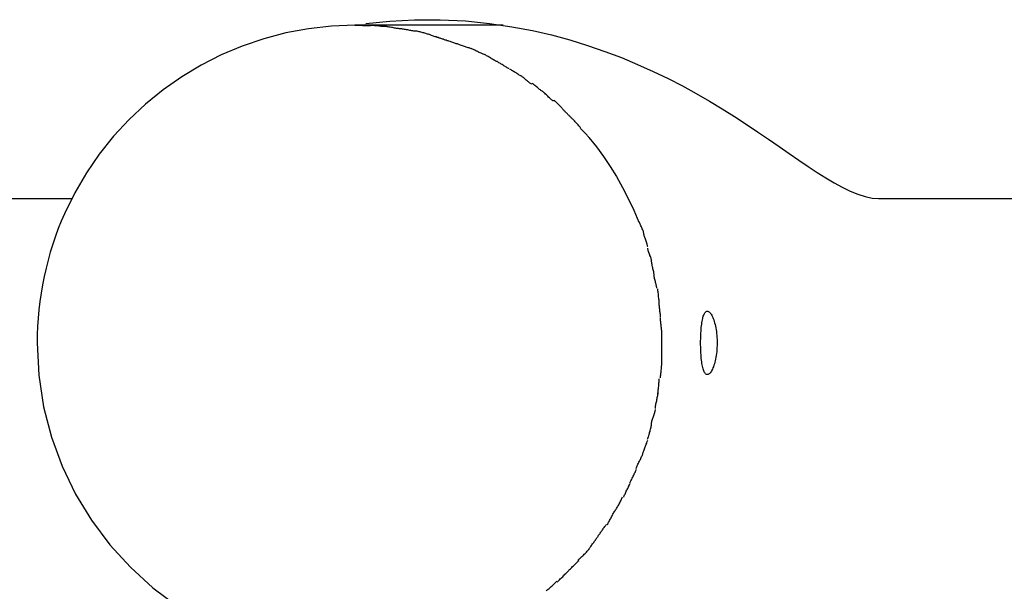
# Model space of a CAD drawing. Extents: x -54 to 54, y -5 to 5.
# Drawn here: x 19 to 22, y -1 to 0 of the extents above; entities that cross this region are included whole.
import ezdxf

# ---------------------------------------------------------------- set-up
doc = ezdxf.new("R2010")
doc.units = 0
doc.layers.get('0').update_dxf_attribs({"linetype": 'CONTINUOUS'})

msp = doc.modelspace()

# ---------------------------------------------------------------- linework, layer by layer
at = {"color": 0}
for points in [[(20.2319, 0.2132), (20.2846, 0.2189), (20.3389, 0.2218), (20.3952, 0.2219), (20.4511, 0.2191), (20.5039, 0.2137), (20.5531, 0.2065), (20.5987, 0.1979), (20.6406, 0.1882), (20.6812, 0.1773), (20.7204, 0.1652), (20.7584, 0.1521), (20.7952, 0.1382), (20.8306, 0.1234), (20.8648, 0.108), (20.8977, 0.0921), (20.9293, 0.0758), (20.9597, 0.0591), (20.9889, 0.0423), (21.0172, 0.0252), (21.0441, 0.0083), (21.0702, -0.0086), (21.0953, -0.0253), (21.1194, -0.0417), (21.1425, -0.0577), (21.1649, -0.0731), (21.1863, -0.0878), (21.2068, -0.1017), (21.2266, -0.1148), (21.2456, -0.1268), (21.2639, -0.1378), (21.2818, -0.1477), (21.2992, -0.1562), (21.3161, -0.1631), (21.3322, -0.1683), (21.3475, -0.1715), (21.3619, -0.1726)], [(20.2076, 0.2095), (20.2076, 0.2095), (20.156, 0.2075), (20.1052, 0.2019), (20.0553, 0.1926), (20.0067, 0.1798), (19.9591, 0.1635), (19.913, 0.1441), (19.8685, 0.1214), (19.8259, 0.0959), (19.785, 0.0672), (19.7463, 0.0358), (19.7097, 0.0016), (19.6758, -0.0351), (19.6442, -0.0743), (19.6156, -0.116), (19.5899, -0.16), (19.5674, -0.2063)], [(20.2076, 0.2095), (20.2076, 0.2095), (20.156, 0.2075), (20.1052, 0.2019), (20.0553, 0.1926), (20.0067, 0.1798), (19.9591, 0.1635), (19.913, 0.1441), (19.8685, 0.1214), (19.8259, 0.0959), (19.785, 0.0672), (19.7463, 0.0358), (19.7097, 0.0016), (19.6758, -0.0351), (19.6442, -0.0743), (19.6156, -0.116), (19.5899, -0.16), (19.5674, -0.2063)], [(20.5341, 0.2096), (20.2076, 0.2096)], [(20.2076, 0.2096), (20.2413, 0.2087)], [(20.275, 0.2069), (20.275, 0.2069), (20.2733, 0.2069), (20.2716, 0.2069), (20.2696, 0.2069), (20.2677, 0.2072), (20.2654, 0.2072), (20.2633, 0.2075), (20.2609, 0.2078), (20.2588, 0.2081), (20.2564, 0.2081), (20.254, 0.2084), (20.2516, 0.2087), (20.2494, 0.209), (20.247, 0.209), (20.2449, 0.2093), (20.2428, 0.2093), (20.2409, 0.2095)], [(20.275, 0.2069), (20.275, 0.2069), (20.2733, 0.2069), (20.2716, 0.2069), (20.2696, 0.2069), (20.2677, 0.2072), (20.2654, 0.2072), (20.2633, 0.2075), (20.2609, 0.2078), (20.2588, 0.2081), (20.2564, 0.2081), (20.254, 0.2084), (20.2516, 0.2087), (20.2494, 0.209), (20.247, 0.209), (20.2449, 0.2093), (20.2428, 0.2093), (20.2409, 0.2095)], [(20.3069, 0.202), (20.3069, 0.202), (20.3052, 0.202), (20.3035, 0.2021), (20.3015, 0.2024), (20.2995, 0.2027), (20.2972, 0.203), (20.295, 0.2035), (20.2926, 0.2038), (20.2903, 0.2044), (20.2879, 0.2047), (20.2855, 0.2052), (20.2831, 0.2055), (20.281, 0.2061), (20.2788, 0.2064), (20.2769, 0.2067), (20.2751, 0.2068), (20.2737, 0.207)], [(20.3069, 0.202), (20.3069, 0.202), (20.3052, 0.202), (20.3035, 0.2021), (20.3015, 0.2024), (20.2995, 0.2027), (20.2972, 0.203), (20.295, 0.2035), (20.2926, 0.2038), (20.2903, 0.2044), (20.2879, 0.2047), (20.2855, 0.2052), (20.2831, 0.2055), (20.281, 0.2061), (20.2788, 0.2064), (20.2769, 0.2067), (20.2751, 0.2068), (20.2737, 0.207)], [(20.3407, 0.1968), (20.3407, 0.1968), (20.339, 0.1968), (20.3372, 0.1969), (20.3352, 0.1972), (20.3332, 0.1975), (20.3309, 0.1978), (20.3287, 0.1983), (20.3263, 0.1987), (20.324, 0.1993), (20.3216, 0.1996), (20.3192, 0.2001), (20.3169, 0.2004), (20.3148, 0.201), (20.3127, 0.2013), (20.3108, 0.2016), (20.309, 0.2017), (20.3076, 0.2019)], [(20.3407, 0.1968), (20.3407, 0.1968), (20.339, 0.1968), (20.3372, 0.1969), (20.3352, 0.1972), (20.3332, 0.1975), (20.3309, 0.1978), (20.3287, 0.1983), (20.3263, 0.1987), (20.324, 0.1993), (20.3216, 0.1996), (20.3192, 0.2001), (20.3169, 0.2004), (20.3148, 0.201), (20.3127, 0.2013), (20.3108, 0.2016), (20.309, 0.2017), (20.3076, 0.2019)], [(20.371, 0.1892), (20.371, 0.1892), (20.3693, 0.1896), (20.3677, 0.1902), (20.3657, 0.1908), (20.3639, 0.1914), (20.3618, 0.192), (20.3597, 0.1926), (20.3576, 0.1932), (20.3555, 0.194), (20.3532, 0.1944), (20.3511, 0.195), (20.349, 0.1954), (20.347, 0.196), (20.345, 0.1963), (20.3432, 0.1966), (20.3416, 0.1967), (20.3402, 0.1969)], [(20.371, 0.1892), (20.371, 0.1892), (20.3693, 0.1896), (20.3677, 0.1902), (20.3657, 0.1908), (20.3639, 0.1914), (20.3618, 0.192), (20.3597, 0.1926), (20.3576, 0.1932), (20.3555, 0.194), (20.3532, 0.1944), (20.3511, 0.195), (20.349, 0.1954), (20.347, 0.196), (20.345, 0.1963), (20.3432, 0.1966), (20.3416, 0.1967), (20.3402, 0.1969)], [(20.4025, 0.1787), (20.4025, 0.1787), (20.4008, 0.1791), (20.3992, 0.1797), (20.3972, 0.1803), (20.3954, 0.1809), (20.3933, 0.1815), (20.3912, 0.1823), (20.3891, 0.1829), (20.387, 0.1838), (20.3847, 0.1844), (20.3826, 0.185), (20.3805, 0.1856), (20.3786, 0.1865), (20.3766, 0.1871), (20.3748, 0.1877), (20.3732, 0.1883), (20.3718, 0.1889)], [(20.4025, 0.1787), (20.4025, 0.1787), (20.4008, 0.1791), (20.3992, 0.1797), (20.3972, 0.1803), (20.3954, 0.1809), (20.3933, 0.1815), (20.3912, 0.1823), (20.3891, 0.1829), (20.387, 0.1838), (20.3847, 0.1844), (20.3826, 0.185), (20.3805, 0.1856), (20.3786, 0.1865), (20.3766, 0.1871), (20.3748, 0.1877), (20.3732, 0.1883), (20.3718, 0.1889)], [(20.4327, 0.1686), (20.4327, 0.1686), (20.431, 0.169), (20.4294, 0.1696), (20.4274, 0.1702), (20.4256, 0.1708), (20.4235, 0.1714), (20.4214, 0.1722), (20.4193, 0.1728), (20.4172, 0.1737), (20.4149, 0.1743), (20.4128, 0.1749), (20.4107, 0.1755), (20.4087, 0.1764), (20.4067, 0.177), (20.4049, 0.1776), (20.4033, 0.1782), (20.4019, 0.1788)], [(20.4327, 0.1686), (20.4327, 0.1686), (20.431, 0.169), (20.4294, 0.1696), (20.4274, 0.1702), (20.4256, 0.1708), (20.4235, 0.1714), (20.4214, 0.1722), (20.4193, 0.1728), (20.4172, 0.1737), (20.4149, 0.1743), (20.4128, 0.1749), (20.4107, 0.1755), (20.4087, 0.1764), (20.4067, 0.177), (20.4049, 0.1776), (20.4033, 0.1782), (20.4019, 0.1788)], [(20.4643, 0.1579), (20.4643, 0.1579), (20.4626, 0.1583), (20.461, 0.1589), (20.4591, 0.1595), (20.4573, 0.1601), (20.4552, 0.1607), (20.4531, 0.1615), (20.451, 0.1621), (20.4489, 0.163), (20.4466, 0.1636), (20.4445, 0.1644), (20.4424, 0.165), (20.4404, 0.1659), (20.4384, 0.1665), (20.4366, 0.1671), (20.4349, 0.1677), (20.4335, 0.1683)], [(20.4643, 0.1579), (20.4643, 0.1579), (20.4626, 0.1583), (20.461, 0.1589), (20.4591, 0.1595), (20.4573, 0.1601), (20.4552, 0.1607), (20.4531, 0.1615), (20.451, 0.1621), (20.4489, 0.163), (20.4466, 0.1636), (20.4445, 0.1644), (20.4424, 0.165), (20.4404, 0.1659), (20.4384, 0.1665), (20.4366, 0.1671), (20.4349, 0.1677), (20.4335, 0.1683)], [(20.4923, 0.1453), (20.4923, 0.1453), (20.4906, 0.1458), (20.489, 0.1464), (20.4872, 0.1471), (20.4856, 0.148), (20.4836, 0.1488), (20.4818, 0.1497), (20.4798, 0.1506), (20.478, 0.1517), (20.4759, 0.1526), (20.4741, 0.1535), (20.4722, 0.1544), (20.4704, 0.1554), (20.4686, 0.156), (20.467, 0.1569), (20.4654, 0.1575), (20.464, 0.1582)], [(20.4923, 0.1453), (20.4923, 0.1453), (20.4906, 0.1458), (20.489, 0.1464), (20.4872, 0.1471), (20.4856, 0.148), (20.4836, 0.1488), (20.4818, 0.1497), (20.4798, 0.1506), (20.478, 0.1517), (20.4759, 0.1526), (20.4741, 0.1535), (20.4722, 0.1544), (20.4704, 0.1554), (20.4686, 0.156), (20.467, 0.1569), (20.4654, 0.1575), (20.464, 0.1582)], [(20.5215, 0.1294), (20.5215, 0.1294), (20.5198, 0.1299), (20.5182, 0.1306), (20.5164, 0.1314), (20.5148, 0.1325), (20.5128, 0.1335), (20.511, 0.1347), (20.509, 0.1359), (20.5072, 0.1371), (20.5051, 0.1382), (20.5033, 0.1394), (20.5014, 0.1404), (20.4996, 0.1416), (20.4978, 0.1425), (20.4961, 0.1434), (20.4945, 0.1441), (20.4931, 0.1449)], [(20.5215, 0.1294), (20.5215, 0.1294), (20.5198, 0.1299), (20.5182, 0.1306), (20.5164, 0.1314), (20.5148, 0.1325), (20.5128, 0.1335), (20.511, 0.1347), (20.509, 0.1359), (20.5072, 0.1371), (20.5051, 0.1382), (20.5033, 0.1394), (20.5014, 0.1404), (20.4996, 0.1416), (20.4978, 0.1425), (20.4961, 0.1434), (20.4945, 0.1441), (20.4931, 0.1449)], [(20.5472, 0.114), (20.5472, 0.114), (20.546, 0.1145), (20.5447, 0.1152), (20.5431, 0.116), (20.5416, 0.1171), (20.5398, 0.1181), (20.538, 0.1193), (20.536, 0.1205), (20.5342, 0.1217), (20.5321, 0.1228), (20.5303, 0.124), (20.5284, 0.125), (20.5267, 0.1262), (20.5249, 0.1271), (20.5235, 0.128), (20.5222, 0.1287), (20.5213, 0.1295)], [(20.5472, 0.114), (20.5472, 0.114), (20.546, 0.1145), (20.5447, 0.1152), (20.5431, 0.116), (20.5416, 0.1171), (20.5398, 0.1181), (20.538, 0.1193), (20.536, 0.1205), (20.5342, 0.1217), (20.5321, 0.1228), (20.5303, 0.124), (20.5284, 0.125), (20.5267, 0.1262), (20.5249, 0.1271), (20.5235, 0.128), (20.5222, 0.1287), (20.5213, 0.1295)], [(20.574, 0.0979), (20.574, 0.0979), (20.5728, 0.0984), (20.5715, 0.0991), (20.5699, 0.0999), (20.5684, 0.101), (20.5666, 0.102), (20.5648, 0.1032), (20.5628, 0.1044), (20.561, 0.1056), (20.5589, 0.1067), (20.5571, 0.1079), (20.5552, 0.109), (20.5535, 0.1102), (20.5517, 0.1111), (20.5503, 0.112), (20.549, 0.1127), (20.548, 0.1135)], [(20.574, 0.0979), (20.574, 0.0979), (20.5728, 0.0984), (20.5715, 0.0991), (20.5699, 0.0999), (20.5684, 0.101), (20.5666, 0.102), (20.5648, 0.1032), (20.5628, 0.1044), (20.561, 0.1056), (20.5589, 0.1067), (20.5571, 0.1079), (20.5552, 0.109), (20.5535, 0.1102), (20.5517, 0.1111), (20.5503, 0.112), (20.549, 0.1127), (20.548, 0.1135)], [(20.5972, 0.0798), (20.5972, 0.0798), (20.596, 0.0803), (20.5948, 0.0811), (20.5934, 0.0821), (20.592, 0.0833), (20.5903, 0.0845), (20.5887, 0.0859), (20.5869, 0.0874), (20.5854, 0.0889), (20.5836, 0.0902), (20.5819, 0.0917), (20.5803, 0.093), (20.5788, 0.0944), (20.5773, 0.0954), (20.5759, 0.0965), (20.5747, 0.0973), (20.5738, 0.0981)], [(20.5972, 0.0798), (20.5972, 0.0798), (20.596, 0.0803), (20.5948, 0.0811), (20.5934, 0.0821), (20.592, 0.0833), (20.5903, 0.0845), (20.5887, 0.0859), (20.5869, 0.0874), (20.5854, 0.0889), (20.5836, 0.0902), (20.5819, 0.0917), (20.5803, 0.093), (20.5788, 0.0944), (20.5773, 0.0954), (20.5759, 0.0965), (20.5747, 0.0973), (20.5738, 0.0981)], [(20.6215, 0.0636), (20.6215, 0.0636), (20.6203, 0.0641), (20.6191, 0.0649), (20.6177, 0.0658), (20.6163, 0.067), (20.6146, 0.0682), (20.613, 0.0696), (20.6112, 0.0711), (20.6097, 0.0726), (20.6079, 0.074), (20.6062, 0.0755), (20.6045, 0.0768), (20.603, 0.0782), (20.6015, 0.0792), (20.6002, 0.0803), (20.599, 0.0811), (20.5981, 0.0819)], [(20.6215, 0.0636), (20.6215, 0.0636), (20.6203, 0.0641), (20.6191, 0.0649), (20.6177, 0.0658), (20.6163, 0.067), (20.6146, 0.0682), (20.613, 0.0696), (20.6112, 0.0711), (20.6097, 0.0726), (20.6079, 0.074), (20.6062, 0.0755), (20.6045, 0.0768), (20.603, 0.0782), (20.6015, 0.0792), (20.6002, 0.0803), (20.599, 0.0811), (20.5981, 0.0819)], [(20.645, 0.0427), (20.645, 0.0427), (20.6438, 0.0432), (20.6426, 0.0441), (20.6411, 0.0452), (20.6397, 0.0467), (20.638, 0.0481), (20.6364, 0.0497), (20.6346, 0.0514), (20.6331, 0.0532), (20.6313, 0.0547), (20.6296, 0.0565), (20.6279, 0.058), (20.6264, 0.0597), (20.6249, 0.0609), (20.6235, 0.0621), (20.6223, 0.063), (20.6213, 0.0638)], [(20.645, 0.0427), (20.645, 0.0427), (20.6438, 0.0432), (20.6426, 0.0441), (20.6411, 0.0452), (20.6397, 0.0467), (20.638, 0.0481), (20.6364, 0.0497), (20.6346, 0.0514), (20.6331, 0.0532), (20.6313, 0.0547), (20.6296, 0.0565), (20.6279, 0.058), (20.6264, 0.0597), (20.6249, 0.0609), (20.6235, 0.0621), (20.6223, 0.063), (20.6213, 0.0638)], [(20.6669, 0.0236), (20.6669, 0.0236), (20.6657, 0.0246), (20.6646, 0.0258), (20.6633, 0.0272), (20.6621, 0.0287), (20.6606, 0.0302), (20.6592, 0.0317), (20.6577, 0.0332), (20.6563, 0.035), (20.6548, 0.0365), (20.6533, 0.038), (20.6518, 0.0393), (20.6505, 0.0408), (20.6492, 0.0418), (20.648, 0.0429), (20.6468, 0.0437), (20.6459, 0.0445)], [(20.6669, 0.0236), (20.6669, 0.0236), (20.6657, 0.0246), (20.6646, 0.0258), (20.6633, 0.0272), (20.6621, 0.0287), (20.6606, 0.0302), (20.6592, 0.0317), (20.6577, 0.0332), (20.6563, 0.035), (20.6548, 0.0365), (20.6533, 0.038), (20.6518, 0.0393), (20.6505, 0.0408), (20.6492, 0.0418), (20.648, 0.0429), (20.6468, 0.0437), (20.6459, 0.0445)], [(20.6853, 0.0051), (20.6853, 0.0051), (20.6841, 0.006), (20.683, 0.0071), (20.6818, 0.0081), (20.6808, 0.0093), (20.6795, 0.0105), (20.6783, 0.0117), (20.6771, 0.0129), (20.6759, 0.0143), (20.6745, 0.0155), (20.6733, 0.0167), (20.6721, 0.0179), (20.6709, 0.0191), (20.6697, 0.0201), (20.6687, 0.0213), (20.6676, 0.0224), (20.6667, 0.0236)], [(20.6853, 0.0051), (20.6853, 0.0051), (20.6841, 0.006), (20.683, 0.0071), (20.6818, 0.0081), (20.6808, 0.0093), (20.6795, 0.0105), (20.6783, 0.0117), (20.6771, 0.0129), (20.6759, 0.0143), (20.6745, 0.0155), (20.6733, 0.0167), (20.6721, 0.0179), (20.6709, 0.0191), (20.6697, 0.0201), (20.6687, 0.0213), (20.6676, 0.0224), (20.6667, 0.0236)], [(20.7045, -0.0166), (20.7045, -0.0166), (20.7037, -0.0154), (20.703, -0.0143), (20.702, -0.013), (20.7011, -0.0118), (20.6998, -0.0103), (20.6986, -0.0089), (20.6973, -0.0074), (20.6961, -0.006), (20.6946, -0.0045), (20.6933, -0.003), (20.6918, -0.0015), (20.6906, -0.0002), (20.6892, 0.001), (20.688, 0.0023), (20.6868, 0.0033), (20.6859, 0.0045)], [(20.7045, -0.0166), (20.7045, -0.0166), (20.7037, -0.0154), (20.703, -0.0143), (20.702, -0.013), (20.7011, -0.0118), (20.6998, -0.0103), (20.6986, -0.0089), (20.6973, -0.0074), (20.6961, -0.006), (20.6946, -0.0045), (20.6933, -0.003), (20.6918, -0.0015), (20.6906, -0.0002), (20.6892, 0.001), (20.688, 0.0023), (20.6868, 0.0033), (20.6859, 0.0045)], [(20.723, -0.0378), (20.723, -0.0378), (20.7222, -0.0366), (20.7214, -0.0355), (20.7203, -0.0342), (20.7193, -0.033), (20.7179, -0.0315), (20.7166, -0.0301), (20.7151, -0.0286), (20.7137, -0.0272), (20.7122, -0.0257), (20.7107, -0.0242), (20.7092, -0.0227), (20.708, -0.0213), (20.7068, -0.0199), (20.7058, -0.0187), (20.705, -0.0175), (20.7045, -0.0166)], [(20.723, -0.0378), (20.723, -0.0378), (20.7222, -0.0366), (20.7214, -0.0355), (20.7203, -0.0342), (20.7193, -0.033), (20.7179, -0.0315), (20.7166, -0.0301), (20.7151, -0.0286), (20.7137, -0.0272), (20.7122, -0.0257), (20.7107, -0.0242), (20.7092, -0.0227), (20.708, -0.0213), (20.7068, -0.0199), (20.7058, -0.0187), (20.705, -0.0175), (20.7045, -0.0166)], [(20.7234, -0.0376), (20.7401, -0.0587), (20.7555, -0.0799), (20.77, -0.1016), (20.7841, -0.1242), (20.7975, -0.1478), (20.8102, -0.1725), (20.8223, -0.1982), (20.8335, -0.2249)], [(13.2045, -0.1726), (19.5836, -0.1726)], [(21.3619, -0.1726), (21.7176, -0.1726)], [(19.5674, -0.2063), (19.5674, -0.2063), (19.5603, -0.2223), (19.5537, -0.2389), (19.5474, -0.2557), (19.5417, -0.273), (19.5361, -0.2904), (19.5312, -0.3082), (19.5267, -0.3261), (19.5228, -0.3444), (19.519, -0.3626), (19.5159, -0.3809), (19.5132, -0.3992), (19.5111, -0.4178), (19.5093, -0.4361), (19.5081, -0.4544), (19.5073, -0.4726), (19.5072, -0.4908), (19.5072, -0.4908), (19.5107, -0.5621), (19.5214, -0.6316), (19.5386, -0.6985), (19.5623, -0.7629), (19.5917, -0.824), (19.6269, -0.8818), (19.6673, -0.9357), (19.7127, -0.9856), (19.7624, -1.0308), (19.8163, -1.0712)], [(19.5674, -0.2063), (19.5674, -0.2063), (19.5603, -0.2223), (19.5537, -0.2389), (19.5474, -0.2557), (19.5417, -0.273), (19.5361, -0.2904), (19.5312, -0.3082), (19.5267, -0.3261), (19.5228, -0.3444), (19.519, -0.3626), (19.5159, -0.3809), (19.5132, -0.3992), (19.5111, -0.4178), (19.5093, -0.4361), (19.5081, -0.4544), (19.5073, -0.4726), (19.5072, -0.4908), (19.5072, -0.4908), (19.5107, -0.5621), (19.5214, -0.6316), (19.5386, -0.6985), (19.5623, -0.7629), (19.5917, -0.824), (19.6269, -0.8818), (19.6673, -0.9357), (19.7127, -0.9856), (19.7624, -1.0308), (19.8163, -1.0712)], [(20.8449, -0.2517), (20.8449, -0.2517), (20.8447, -0.2503), (20.8444, -0.2489), (20.8439, -0.2472), (20.8434, -0.2455), (20.8426, -0.2434), (20.8419, -0.2414), (20.841, -0.2393), (20.8402, -0.2372), (20.839, -0.2349), (20.8381, -0.2328), (20.8372, -0.2307), (20.8363, -0.2289), (20.8354, -0.2271), (20.8346, -0.2255), (20.8339, -0.2241), (20.8334, -0.223)], [(20.8449, -0.2517), (20.8449, -0.2517), (20.8447, -0.2503), (20.8444, -0.2489), (20.8439, -0.2472), (20.8434, -0.2455), (20.8426, -0.2434), (20.8419, -0.2414), (20.841, -0.2393), (20.8402, -0.2372), (20.839, -0.2349), (20.8381, -0.2328), (20.8372, -0.2307), (20.8363, -0.2289), (20.8354, -0.2271), (20.8346, -0.2255), (20.8339, -0.2241), (20.8334, -0.223)], [(20.853, -0.279), (20.853, -0.279), (20.8528, -0.2776), (20.8525, -0.2762), (20.852, -0.2745), (20.8516, -0.2728), (20.8508, -0.2707), (20.8502, -0.2688), (20.8493, -0.2667), (20.8487, -0.2646), (20.8478, -0.2623), (20.847, -0.2602), (20.8463, -0.2581), (20.8457, -0.2563), (20.8451, -0.2545), (20.8448, -0.2529), (20.8445, -0.2515), (20.8445, -0.2504)], [(20.853, -0.279), (20.853, -0.279), (20.8528, -0.2776), (20.8525, -0.2762), (20.852, -0.2745), (20.8516, -0.2728), (20.8508, -0.2707), (20.8502, -0.2688), (20.8493, -0.2667), (20.8487, -0.2646), (20.8478, -0.2623), (20.847, -0.2602), (20.8463, -0.2581), (20.8457, -0.2563), (20.8451, -0.2545), (20.8448, -0.2529), (20.8445, -0.2515), (20.8445, -0.2504)], [(20.8617, -0.3105), (20.8617, -0.3105), (20.8615, -0.3091), (20.8612, -0.3077), (20.8607, -0.306), (20.8603, -0.3043), (20.8595, -0.3022), (20.8588, -0.3002), (20.8579, -0.2981), (20.8573, -0.296), (20.8564, -0.2937), (20.8556, -0.2916), (20.8549, -0.2895), (20.8543, -0.2877), (20.8537, -0.2859), (20.8533, -0.2843), (20.853, -0.2829), (20.853, -0.2818)], [(20.8617, -0.3105), (20.8617, -0.3105), (20.8615, -0.3091), (20.8612, -0.3077), (20.8607, -0.306), (20.8603, -0.3043), (20.8595, -0.3022), (20.8588, -0.3002), (20.8579, -0.2981), (20.8573, -0.296), (20.8564, -0.2937), (20.8556, -0.2916), (20.8549, -0.2895), (20.8543, -0.2877), (20.8537, -0.2859), (20.8533, -0.2843), (20.853, -0.2829), (20.853, -0.2818)], [(20.8671, -0.341), (20.8671, -0.341), (20.8669, -0.3396), (20.8668, -0.3381), (20.8664, -0.3362), (20.8661, -0.3343), (20.8655, -0.332), (20.865, -0.3298), (20.8644, -0.3274), (20.8641, -0.3251), (20.8635, -0.3227), (20.863, -0.3203), (20.8624, -0.318), (20.8621, -0.3159), (20.8617, -0.3138), (20.8614, -0.3121), (20.8613, -0.3106), (20.8613, -0.3095)], [(20.8671, -0.341), (20.8671, -0.341), (20.8669, -0.3396), (20.8668, -0.3381), (20.8664, -0.3362), (20.8661, -0.3343), (20.8655, -0.332), (20.865, -0.3298), (20.8644, -0.3274), (20.8641, -0.3251), (20.8635, -0.3227), (20.863, -0.3203), (20.8624, -0.318), (20.8621, -0.3159), (20.8617, -0.3138), (20.8614, -0.3121), (20.8613, -0.3106), (20.8613, -0.3095)], [(20.8729, -0.3698), (20.8729, -0.3698), (20.8727, -0.3684), (20.8726, -0.367), (20.8722, -0.3653), (20.8719, -0.3636), (20.8713, -0.3615), (20.8708, -0.3595), (20.8702, -0.3574), (20.8699, -0.3553), (20.8693, -0.353), (20.8688, -0.3509), (20.8682, -0.3488), (20.8679, -0.347), (20.8675, -0.3451), (20.8672, -0.3435), (20.8671, -0.3421), (20.8671, -0.341)], [(20.8729, -0.3698), (20.8729, -0.3698), (20.8727, -0.3684), (20.8726, -0.367), (20.8722, -0.3653), (20.8719, -0.3636), (20.8713, -0.3615), (20.8708, -0.3595), (20.8702, -0.3574), (20.8699, -0.3553), (20.8693, -0.353), (20.8688, -0.3509), (20.8682, -0.3488), (20.8679, -0.347), (20.8675, -0.3451), (20.8672, -0.3435), (20.8671, -0.3421), (20.8671, -0.341)], [(20.8784, -0.403), (20.8784, -0.403), (20.8782, -0.4016), (20.8782, -0.4001), (20.8779, -0.3982), (20.8779, -0.3963), (20.8776, -0.394), (20.8773, -0.3918), (20.877, -0.3894), (20.877, -0.3871), (20.8767, -0.3847), (20.8764, -0.3823), (20.8761, -0.38), (20.8759, -0.3779), (20.8756, -0.3758), (20.8756, -0.3741), (20.8756, -0.3725), (20.8756, -0.3714)], [(20.8784, -0.403), (20.8784, -0.403), (20.8782, -0.4016), (20.8782, -0.4001), (20.8779, -0.3982), (20.8779, -0.3963), (20.8776, -0.394), (20.8773, -0.3918), (20.877, -0.3894), (20.877, -0.3871), (20.8767, -0.3847), (20.8764, -0.3823), (20.8761, -0.38), (20.8759, -0.3779), (20.8756, -0.3758), (20.8756, -0.3741), (20.8756, -0.3725), (20.8756, -0.3714)], [(20.8813, -0.4348), (20.8813, -0.4348), (20.8811, -0.4334), (20.8811, -0.4319), (20.8808, -0.43), (20.8808, -0.4281), (20.8805, -0.4258), (20.8802, -0.4236), (20.8799, -0.4212), (20.8798, -0.4189), (20.8795, -0.4164), (20.8792, -0.414), (20.8789, -0.4117), (20.8787, -0.4096), (20.8784, -0.4075), (20.8784, -0.4058), (20.8784, -0.4042), (20.8784, -0.4031)], [(20.8813, -0.4348), (20.8813, -0.4348), (20.8811, -0.4334), (20.8811, -0.4319), (20.8808, -0.43), (20.8808, -0.4281), (20.8805, -0.4258), (20.8802, -0.4236), (20.8799, -0.4212), (20.8798, -0.4189), (20.8795, -0.4164), (20.8792, -0.414), (20.8789, -0.4117), (20.8787, -0.4096), (20.8784, -0.4075), (20.8784, -0.4058), (20.8784, -0.4042), (20.8784, -0.4031)], [(20.9696, -0.4908), (20.9696, -0.4864), (20.9697, -0.4821), (20.9698, -0.4777), (20.9699, -0.4735), (20.9701, -0.4692), (20.9704, -0.4651), (20.9708, -0.4611), (20.9711, -0.4571), (20.9715, -0.4534), (20.9719, -0.4498), (20.9724, -0.4463), (20.9729, -0.443), (20.9734, -0.44), (20.9742, -0.437), (20.9748, -0.4343), (20.9755, -0.4318), (20.9763, -0.4296), (20.9772, -0.4276), (20.9781, -0.4258), (20.979, -0.4243), (20.9801, -0.423), (20.9811, -0.422), (20.9821, -0.4213), (20.9833, -0.4209), (20.9844, -0.4208), (20.9855, -0.4209), (20.9868, -0.4214), (20.9879, -0.4221), (20.9892, -0.423), (20.9904, -0.4243), (20.9916, -0.4258), (20.9929, -0.4277), (20.994, -0.4297), (20.9952, -0.4319), (20.9963, -0.4345), (20.9974, -0.4373), (20.9986, -0.4402), (20.9995, -0.4434), (21.0005, -0.4468), (21.0015, -0.4503), (21.0023, -0.454), (21.003, -0.4579), (21.0036, -0.4619), (21.0042, -0.4659), (21.0048, -0.4702), (21.0052, -0.4745), (21.0055, -0.4789), (21.0057, -0.4833), (21.0059, -0.4877), (21.0059, -0.4923), (21.0058, -0.4967), (21.0056, -0.5012), (21.0053, -0.5056), (21.005, -0.51), (21.0045, -0.5142), (21.0039, -0.5183), (21.0032, -0.5224), (21.0025, -0.5263), (21.0017, -0.53), (21.0008, -0.5336), (20.9999, -0.537), (20.9989, -0.5402), (20.9978, -0.5433), (20.9967, -0.5461), (20.9956, -0.5488), (20.9944, -0.5512), (20.9932, -0.5533), (20.992, -0.5552), (20.9908, -0.5568), (20.9896, -0.5581), (20.9883, -0.5593), (20.9871, -0.5601), (20.986, -0.5606), (20.9847, -0.5608), (20.9836, -0.5608), (20.9824, -0.5605), (20.9814, -0.5599), (20.9804, -0.559), (20.9793, -0.5578), (20.9784, -0.5564), (20.9775, -0.5546), (20.9765, -0.5526), (20.9757, -0.5504), (20.975, -0.5479), (20.9743, -0.5452), (20.9737, -0.5423), (20.973, -0.5392), (20.9725, -0.536), (20.972, -0.5325), (20.9715, -0.5288), (20.9711, -0.525), (20.9708, -0.521), (20.9704, -0.5169), (20.9702, -0.5128), (20.97, -0.5084), (20.9698, -0.5041), (20.9697, -0.4997), (20.9696, -0.4953), (20.9696, -0.4908)], [(20.884, -0.468), (20.884, -0.468), (20.8838, -0.4661), (20.8838, -0.4643), (20.8835, -0.4622), (20.8835, -0.4601), (20.8832, -0.4577), (20.8829, -0.4556), (20.8826, -0.4532), (20.8825, -0.4511), (20.8822, -0.4487), (20.8819, -0.4465), (20.8816, -0.4444), (20.8814, -0.4424), (20.8811, -0.4405), (20.8811, -0.4389), (20.8811, -0.4375), (20.8811, -0.4364)], [(20.884, -0.468), (20.884, -0.468), (20.8838, -0.4661), (20.8838, -0.4643), (20.8835, -0.4622), (20.8835, -0.4601), (20.8832, -0.4577), (20.8829, -0.4556), (20.8826, -0.4532), (20.8825, -0.4511), (20.8822, -0.4487), (20.8819, -0.4465), (20.8816, -0.4444), (20.8814, -0.4424), (20.8811, -0.4405), (20.8811, -0.4389), (20.8811, -0.4375), (20.8811, -0.4364)], [(20.884, -0.5028), (20.884, -0.5028), (20.884, -0.502), (20.884, -0.5014), (20.884, -0.5007), (20.884, -0.5001), (20.884, -0.4992), (20.884, -0.4984), (20.884, -0.4975), (20.884, -0.4969), (20.884, -0.496), (20.884, -0.4952), (20.884, -0.4943), (20.884, -0.4937), (20.884, -0.493), (20.884, -0.4924), (20.884, -0.4918), (20.884, -0.4913), (20.884, -0.4913), (20.884, -0.49), (20.884, -0.4888), (20.884, -0.4873), (20.884, -0.486), (20.884, -0.4843), (20.884, -0.4828), (20.884, -0.4812), (20.884, -0.4797), (20.884, -0.4779), (20.884, -0.4764), (20.884, -0.4748), (20.884, -0.4733), (20.884, -0.4718), (20.884, -0.4705), (20.884, -0.4693), (20.884, -0.4682)], [(20.884, -0.5028), (20.884, -0.5028), (20.884, -0.502), (20.884, -0.5014), (20.884, -0.5007), (20.884, -0.5001), (20.884, -0.4992), (20.884, -0.4984), (20.884, -0.4975), (20.884, -0.4969), (20.884, -0.496), (20.884, -0.4952), (20.884, -0.4943), (20.884, -0.4937), (20.884, -0.493), (20.884, -0.4924), (20.884, -0.4918), (20.884, -0.4913), (20.884, -0.4913), (20.884, -0.49), (20.884, -0.4888), (20.884, -0.4873), (20.884, -0.486), (20.884, -0.4843), (20.884, -0.4828), (20.884, -0.4812), (20.884, -0.4797), (20.884, -0.4779), (20.884, -0.4764), (20.884, -0.4748), (20.884, -0.4733), (20.884, -0.4718), (20.884, -0.4705), (20.884, -0.4693), (20.884, -0.4682)], [(20.8841, -0.5361), (20.8841, -0.5361), (20.8841, -0.5342), (20.8841, -0.5323), (20.8841, -0.5302), (20.8841, -0.5281), (20.8841, -0.5257), (20.8841, -0.5234), (20.8841, -0.521), (20.8841, -0.5187), (20.8841, -0.5163), (20.8841, -0.5139), (20.8841, -0.5115), (20.8841, -0.5093), (20.8841, -0.5071), (20.8841, -0.5051), (20.8841, -0.5032), (20.8841, -0.5016)], [(20.8841, -0.5361), (20.8841, -0.5361), (20.8841, -0.5342), (20.8841, -0.5323), (20.8841, -0.5302), (20.8841, -0.5281), (20.8841, -0.5257), (20.8841, -0.5234), (20.8841, -0.521), (20.8841, -0.5187), (20.8841, -0.5163), (20.8841, -0.5139), (20.8841, -0.5115), (20.8841, -0.5093), (20.8841, -0.5071), (20.8841, -0.5051), (20.8841, -0.5032), (20.8841, -0.5016)], [(20.8813, -0.5678), (20.8813, -0.5678), (20.8813, -0.5664), (20.8813, -0.565), (20.8813, -0.5633), (20.8816, -0.5615), (20.8818, -0.5594), (20.8821, -0.5574), (20.8824, -0.5552), (20.8827, -0.5531), (20.8827, -0.5507), (20.883, -0.5483), (20.8833, -0.546), (20.8836, -0.5439), (20.8836, -0.5417), (20.8839, -0.5397), (20.8839, -0.5378), (20.8841, -0.5362)], [(20.8813, -0.5678), (20.8813, -0.5678), (20.8813, -0.5664), (20.8813, -0.565), (20.8813, -0.5633), (20.8816, -0.5615), (20.8818, -0.5594), (20.8821, -0.5574), (20.8824, -0.5552), (20.8827, -0.5531), (20.8827, -0.5507), (20.883, -0.5483), (20.8833, -0.546), (20.8836, -0.5439), (20.8836, -0.5417), (20.8839, -0.5397), (20.8839, -0.5378), (20.8841, -0.5362)], [(20.8757, -0.6038), (20.8757, -0.6038), (20.8757, -0.6024), (20.8757, -0.6008), (20.8757, -0.5988), (20.876, -0.5967), (20.8762, -0.5942), (20.8765, -0.5918), (20.8768, -0.5891), (20.8771, -0.5865), (20.8772, -0.5838), (20.8775, -0.5811), (20.8778, -0.5786), (20.8781, -0.5763), (20.8781, -0.5741), (20.8784, -0.5722), (20.8784, -0.5706), (20.8786, -0.5695)], [(20.8757, -0.6038), (20.8757, -0.6038), (20.8757, -0.6024), (20.8757, -0.6008), (20.8757, -0.5988), (20.876, -0.5967), (20.8762, -0.5942), (20.8765, -0.5918), (20.8768, -0.5891), (20.8771, -0.5865), (20.8772, -0.5838), (20.8775, -0.5811), (20.8778, -0.5786), (20.8781, -0.5763), (20.8781, -0.5741), (20.8784, -0.5722), (20.8784, -0.5706), (20.8786, -0.5695)], [(20.8699, -0.6355), (20.8699, -0.6355), (20.8699, -0.6336), (20.87, -0.6318), (20.8703, -0.6297), (20.8707, -0.6276), (20.871, -0.6252), (20.8716, -0.623), (20.8721, -0.6206), (20.8727, -0.6183), (20.873, -0.6159), (20.8736, -0.6135), (20.874, -0.6111), (20.8746, -0.6089), (20.8749, -0.6067), (20.8753, -0.6047), (20.8754, -0.6028), (20.8756, -0.6012)], [(20.8699, -0.6355), (20.8699, -0.6355), (20.8699, -0.6336), (20.87, -0.6318), (20.8703, -0.6297), (20.8707, -0.6276), (20.871, -0.6252), (20.8716, -0.623), (20.8721, -0.6206), (20.8727, -0.6183), (20.873, -0.6159), (20.8736, -0.6135), (20.874, -0.6111), (20.8746, -0.6089), (20.8749, -0.6067), (20.8753, -0.6047), (20.8754, -0.6028), (20.8756, -0.6012)], [(20.8614, -0.6687), (20.8614, -0.6687), (20.8614, -0.6669), (20.8617, -0.6651), (20.862, -0.6631), (20.8626, -0.6613), (20.8632, -0.6592), (20.8639, -0.6571), (20.8647, -0.655), (20.8656, -0.653), (20.8662, -0.6507), (20.8671, -0.6486), (20.8678, -0.6465), (20.8686, -0.6445), (20.869, -0.6425), (20.8695, -0.6407), (20.8698, -0.6389), (20.87, -0.6374)], [(20.8614, -0.6687), (20.8614, -0.6687), (20.8614, -0.6669), (20.8617, -0.6651), (20.862, -0.6631), (20.8626, -0.6613), (20.8632, -0.6592), (20.8639, -0.6571), (20.8647, -0.655), (20.8656, -0.653), (20.8662, -0.6507), (20.8671, -0.6486), (20.8678, -0.6465), (20.8686, -0.6445), (20.869, -0.6425), (20.8695, -0.6407), (20.8698, -0.6389), (20.87, -0.6374)], [(20.8528, -0.7031), (20.8528, -0.7031), (20.8533, -0.7013), (20.8539, -0.6995), (20.8545, -0.6974), (20.8552, -0.6954), (20.8558, -0.693), (20.8566, -0.6908), (20.8572, -0.6884), (20.8581, -0.6861), (20.8587, -0.6837), (20.8593, -0.6813), (20.8598, -0.6789), (20.8604, -0.6767), (20.8607, -0.6745), (20.8611, -0.6725), (20.8612, -0.6706), (20.8614, -0.669)], [(20.8528, -0.7031), (20.8528, -0.7031), (20.8533, -0.7013), (20.8539, -0.6995), (20.8545, -0.6974), (20.8552, -0.6954), (20.8558, -0.693), (20.8566, -0.6908), (20.8572, -0.6884), (20.8581, -0.6861), (20.8587, -0.6837), (20.8593, -0.6813), (20.8598, -0.6789), (20.8604, -0.6767), (20.8607, -0.6745), (20.8611, -0.6725), (20.8612, -0.6706), (20.8614, -0.669)], [(20.842, -0.736), (20.842, -0.736), (20.8425, -0.7342), (20.8431, -0.7324), (20.8437, -0.7304), (20.8444, -0.7286), (20.845, -0.7265), (20.8459, -0.7244), (20.8467, -0.7223), (20.8476, -0.7203), (20.8482, -0.7182), (20.8491, -0.7161), (20.8498, -0.714), (20.8507, -0.712), (20.8513, -0.71), (20.852, -0.7082), (20.8526, -0.7064), (20.8533, -0.7049)], [(20.842, -0.736), (20.842, -0.736), (20.8425, -0.7342), (20.8431, -0.7324), (20.8437, -0.7304), (20.8444, -0.7286), (20.845, -0.7265), (20.8459, -0.7244), (20.8467, -0.7223), (20.8476, -0.7203), (20.8482, -0.7182), (20.8491, -0.7161), (20.8498, -0.714), (20.8507, -0.712), (20.8513, -0.71), (20.852, -0.7082), (20.8526, -0.7064), (20.8533, -0.7049)], [(20.8277, -0.7675), (20.8277, -0.7675), (20.8282, -0.7657), (20.8289, -0.764), (20.8297, -0.762), (20.8306, -0.7602), (20.8315, -0.7581), (20.8326, -0.756), (20.8335, -0.7539), (20.8347, -0.7519), (20.8356, -0.7497), (20.8367, -0.7476), (20.8376, -0.7455), (20.8387, -0.7435), (20.8395, -0.7415), (20.8404, -0.7397), (20.8411, -0.7379), (20.8419, -0.7364)], [(20.8277, -0.7675), (20.8277, -0.7675), (20.8282, -0.7657), (20.8289, -0.764), (20.8297, -0.762), (20.8306, -0.7602), (20.8315, -0.7581), (20.8326, -0.756), (20.8335, -0.7539), (20.8347, -0.7519), (20.8356, -0.7497), (20.8367, -0.7476), (20.8376, -0.7455), (20.8387, -0.7435), (20.8395, -0.7415), (20.8404, -0.7397), (20.8411, -0.7379), (20.8419, -0.7364)], [(20.8141, -0.8), (20.8141, -0.8), (20.8146, -0.7982), (20.8153, -0.7965), (20.8161, -0.7946), (20.817, -0.7928), (20.8179, -0.7907), (20.819, -0.7887), (20.8199, -0.7866), (20.8211, -0.7846), (20.822, -0.7825), (20.8231, -0.7804), (20.824, -0.7783), (20.8251, -0.7763), (20.8258, -0.7743), (20.8267, -0.7725), (20.8273, -0.7707), (20.8281, -0.7692)], [(20.8141, -0.8), (20.8141, -0.8), (20.8146, -0.7982), (20.8153, -0.7965), (20.8161, -0.7946), (20.817, -0.7928), (20.8179, -0.7907), (20.819, -0.7887), (20.8199, -0.7866), (20.8211, -0.7846), (20.822, -0.7825), (20.8231, -0.7804), (20.824, -0.7783), (20.8251, -0.7763), (20.8258, -0.7743), (20.8267, -0.7725), (20.8273, -0.7707), (20.8281, -0.7692)], [(20.8, -0.8312), (20.8, -0.8312), (20.8005, -0.8294), (20.8012, -0.8277), (20.802, -0.8258), (20.8029, -0.824), (20.8038, -0.8219), (20.8049, -0.8199), (20.8058, -0.8178), (20.807, -0.8158), (20.8079, -0.8137), (20.809, -0.8116), (20.8099, -0.8095), (20.811, -0.8076), (20.8117, -0.8056), (20.8126, -0.8038), (20.8132, -0.802), (20.814, -0.8005)], [(20.8, -0.8312), (20.8, -0.8312), (20.8005, -0.8294), (20.8012, -0.8277), (20.802, -0.8258), (20.8029, -0.824), (20.8038, -0.8219), (20.8049, -0.8199), (20.8058, -0.8178), (20.807, -0.8158), (20.8079, -0.8137), (20.809, -0.8116), (20.8099, -0.8095), (20.811, -0.8076), (20.8117, -0.8056), (20.8126, -0.8038), (20.8132, -0.802), (20.814, -0.8005)], [(20.781, -0.861), (20.781, -0.861), (20.7819, -0.8592), (20.7831, -0.8575), (20.7843, -0.8556), (20.7855, -0.8538), (20.7867, -0.8517), (20.7879, -0.8497), (20.7891, -0.8476), (20.7903, -0.8456), (20.7912, -0.8435), (20.7924, -0.8414), (20.7934, -0.8393), (20.7945, -0.8374), (20.7953, -0.8355), (20.7962, -0.8337), (20.7968, -0.832), (20.7976, -0.8305)], [(20.781, -0.861), (20.781, -0.861), (20.7819, -0.8592), (20.7831, -0.8575), (20.7843, -0.8556), (20.7855, -0.8538), (20.7867, -0.8517), (20.7879, -0.8497), (20.7891, -0.8476), (20.7903, -0.8456), (20.7912, -0.8435), (20.7924, -0.8414), (20.7934, -0.8393), (20.7945, -0.8374), (20.7953, -0.8355), (20.7962, -0.8337), (20.7968, -0.832), (20.7976, -0.8305)], [(20.764, -0.8918), (20.764, -0.8918), (20.7649, -0.89), (20.7659, -0.8883), (20.7668, -0.8864), (20.768, -0.8846), (20.7689, -0.8825), (20.7701, -0.8805), (20.771, -0.8784), (20.7722, -0.8765), (20.7731, -0.8744), (20.7743, -0.8723), (20.7752, -0.8702), (20.7764, -0.8683), (20.7773, -0.8664), (20.7785, -0.8646), (20.7794, -0.8629), (20.7806, -0.8614)], [(20.764, -0.8918), (20.764, -0.8918), (20.7649, -0.89), (20.7659, -0.8883), (20.7668, -0.8864), (20.768, -0.8846), (20.7689, -0.8825), (20.7701, -0.8805), (20.771, -0.8784), (20.7722, -0.8765), (20.7731, -0.8744), (20.7743, -0.8723), (20.7752, -0.8702), (20.7764, -0.8683), (20.7773, -0.8664), (20.7785, -0.8646), (20.7794, -0.8629), (20.7806, -0.8614)], [(20.7427, -0.9184), (20.7427, -0.9184), (20.7436, -0.9166), (20.7447, -0.9151), (20.7459, -0.9133), (20.7471, -0.9118), (20.7483, -0.91), (20.7495, -0.9082), (20.7507, -0.9064), (20.7522, -0.9047), (20.7534, -0.9029), (20.7546, -0.9011), (20.7558, -0.8993), (20.7572, -0.8975), (20.7584, -0.8957), (20.7596, -0.8941), (20.7607, -0.8925), (20.7619, -0.891)], [(20.7427, -0.9184), (20.7427, -0.9184), (20.7436, -0.9166), (20.7447, -0.9151), (20.7459, -0.9133), (20.7471, -0.9118), (20.7483, -0.91), (20.7495, -0.9082), (20.7507, -0.9064), (20.7522, -0.9047), (20.7534, -0.9029), (20.7546, -0.9011), (20.7558, -0.8993), (20.7572, -0.8975), (20.7584, -0.8957), (20.7596, -0.8941), (20.7607, -0.8925), (20.7619, -0.891)], [(20.7232, -0.9462), (20.7232, -0.9462), (20.7241, -0.9444), (20.7252, -0.9429), (20.7264, -0.9411), (20.7276, -0.9396), (20.7288, -0.9378), (20.73, -0.936), (20.7312, -0.9342), (20.7327, -0.9325), (20.7339, -0.9307), (20.7351, -0.9289), (20.7363, -0.9271), (20.7377, -0.9254), (20.7387, -0.9236), (20.7399, -0.922), (20.741, -0.9204), (20.7422, -0.9189)], [(20.7232, -0.9462), (20.7232, -0.9462), (20.7241, -0.9444), (20.7252, -0.9429), (20.7264, -0.9411), (20.7276, -0.9396), (20.7288, -0.9378), (20.73, -0.936), (20.7312, -0.9342), (20.7327, -0.9325), (20.7339, -0.9307), (20.7351, -0.9289), (20.7363, -0.9271), (20.7377, -0.9254), (20.7387, -0.9236), (20.7399, -0.922), (20.741, -0.9204), (20.7422, -0.9189)], [(20.6992, -0.97), (20.6992, -0.97), (20.7002, -0.9688), (20.7015, -0.9676), (20.7029, -0.9662), (20.7045, -0.965), (20.706, -0.9634), (20.7078, -0.9619), (20.7096, -0.9603), (20.7114, -0.9588), (20.713, -0.957), (20.7148, -0.9553), (20.7164, -0.9535), (20.7182, -0.952), (20.7196, -0.9502), (20.7211, -0.9487), (20.7223, -0.9471), (20.7236, -0.9456)], [(20.6992, -0.97), (20.6992, -0.97), (20.7002, -0.9688), (20.7015, -0.9676), (20.7029, -0.9662), (20.7045, -0.965), (20.706, -0.9634), (20.7078, -0.9619), (20.7096, -0.9603), (20.7114, -0.9588), (20.713, -0.957), (20.7148, -0.9553), (20.7164, -0.9535), (20.7182, -0.952), (20.7196, -0.9502), (20.7211, -0.9487), (20.7223, -0.9471), (20.7236, -0.9456)], [(20.6772, -0.9947), (20.6772, -0.9947), (20.6782, -0.9934), (20.6794, -0.9922), (20.6808, -0.9907), (20.6824, -0.9893), (20.6839, -0.9875), (20.6857, -0.9859), (20.6875, -0.9841), (20.6893, -0.9826), (20.6909, -0.9808), (20.6927, -0.979), (20.6943, -0.9772), (20.6961, -0.9757), (20.6975, -0.9741), (20.699, -0.9727), (20.7002, -0.9715), (20.7015, -0.9705)], [(20.6772, -0.9947), (20.6772, -0.9947), (20.6782, -0.9934), (20.6794, -0.9922), (20.6808, -0.9907), (20.6824, -0.9893), (20.6839, -0.9875), (20.6857, -0.9859), (20.6875, -0.9841), (20.6893, -0.9826), (20.6909, -0.9808), (20.6927, -0.979), (20.6943, -0.9772), (20.6961, -0.9757), (20.6975, -0.9741), (20.699, -0.9727), (20.7002, -0.9715), (20.7015, -0.9705)], [(20.6536, -1.0184), (20.6536, -1.0184), (20.6546, -1.0171), (20.6558, -1.0159), (20.6572, -1.0144), (20.6587, -1.013), (20.6602, -1.0112), (20.662, -1.0096), (20.6638, -1.0078), (20.6656, -1.0063), (20.6671, -1.0045), (20.6689, -1.0027), (20.6705, -1.001), (20.6723, -0.9995), (20.6737, -0.9979), (20.6752, -0.9965), (20.6764, -0.9953), (20.6777, -0.9943)], [(20.6536, -1.0184), (20.6536, -1.0184), (20.6546, -1.0171), (20.6558, -1.0159), (20.6572, -1.0144), (20.6587, -1.013), (20.6602, -1.0112), (20.662, -1.0096), (20.6638, -1.0078), (20.6656, -1.0063), (20.6671, -1.0045), (20.6689, -1.0027), (20.6705, -1.001), (20.6723, -0.9995), (20.6737, -0.9979), (20.6752, -0.9965), (20.6764, -0.9953), (20.6777, -0.9943)], [(20.6292, -1.0374), (20.6292, -1.0374), (20.6307, -1.0362), (20.6322, -1.035), (20.6337, -1.0337), (20.6355, -1.0325), (20.637, -1.031), (20.6388, -1.0296), (20.6403, -1.0281), (20.6421, -1.0267), (20.6436, -1.0252), (20.6452, -1.0237), (20.6467, -1.0222), (20.6482, -1.0209), (20.6494, -1.0194), (20.6508, -1.0182), (20.6519, -1.017), (20.6531, -1.0161)], [(20.6292, -1.0374), (20.6292, -1.0374), (20.6307, -1.0362), (20.6322, -1.035), (20.6337, -1.0337), (20.6355, -1.0325), (20.637, -1.031), (20.6388, -1.0296), (20.6403, -1.0281), (20.6421, -1.0267), (20.6436, -1.0252), (20.6452, -1.0237), (20.6467, -1.0222), (20.6482, -1.0209), (20.6494, -1.0194), (20.6508, -1.0182), (20.6519, -1.017), (20.6531, -1.0161)]]:
    msp.add_lwpolyline(points, dxfattribs=at)

doc.saveas('drawing.dxf')
